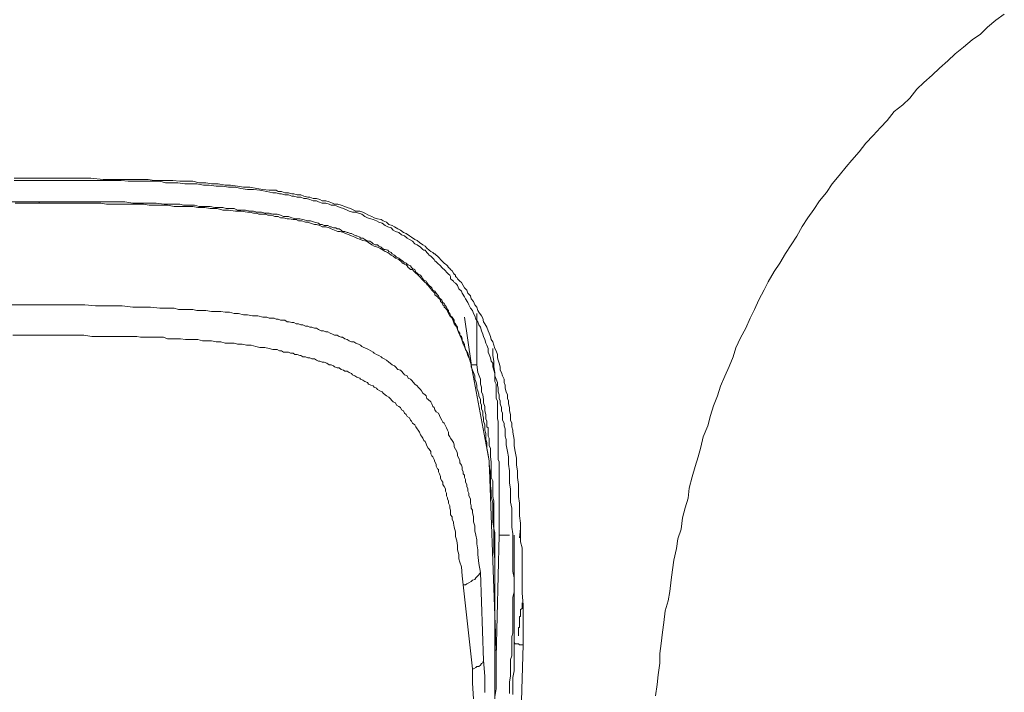
# Model space of a CAD drawing. Units: inches. Extents: x 149.1 to 232.2, y -281.8 to -222.7.
# Drawn here: x 172.8 to 174.5, y -234.3 to -233.2 of the extents above; entities that cross this region are included whole.
import ezdxf

# ---------------------------------------------------------------- set-up
doc = ezdxf.new("R2010")
doc.units = ezdxf.units.IN
doc.header["$MEASUREMENT"] = 0
doc.layers.add('图层 1', color=7, linetype='Continuous')

msp = doc.modelspace()

# ---------------------------------------------------------------- linework, layer by layer
at = {"layer": '图层 1', "lineweight": 9}
for points in [[(173.9225, -234.3161), (173.9253, -234.2968), (173.9274, -234.2799), (173.9301, -234.2599), (173.9301, -234.2434), (173.9325, -234.2262), (173.9349, -234.2072), (173.937, -234.1904), (173.9394, -234.1704), (173.9442, -234.1535), (173.947, -234.1373), (173.9494, -234.1173), (173.9518, -234.1004), (173.9542, -234.0836), (173.9587, -234.0636), (173.9611, -234.047), (173.9663, -234.0305), (173.9687, -234.0112), (173.9735, -233.994), (173.9787, -233.9774), (173.9804, -233.9602), (173.9856, -233.9409), (173.9904, -233.9234), (173.9956, -233.9065), (174.0004, -233.8903), (174.0045, -233.8727), (174.0125, -233.8538), (174.0169, -233.8362), (174.0218, -233.8193), (174.0287, -233.8024), (174.0342, -233.7859), (174.0411, -233.7687), (174.0486, -233.7521), (174.0555, -233.7353), (174.0603, -233.7201), (174.0679, -233.7032), (174.0776, -233.6867), (174.0845, -233.6695), (174.092, -233.6546), (174.0996, -233.6378), (174.1089, -233.6205), (174.1158, -233.6068), (174.1258, -233.5892), (174.1355, -233.5751), (174.1451, -233.5585), (174.1551, -233.5437), (174.1644, -233.5289), (174.174, -233.5124), (174.1837, -233.4975), (174.1937, -233.4834), (174.2037, -233.4683), (174.2154, -233.4538), (174.225, -233.4393), (174.2374, -233.4249), (174.2491, -233.4104), (174.2591, -233.3987), (174.2712, -233.3842), (174.2829, -233.3697), (174.2953, -233.3566), (174.3077, -233.3425), (174.3194, -233.3305), (174.3311, -233.3156), (174.3463, -233.3039), (174.358, -233.2926), (174.3701, -233.2771), (174.3821, -233.2657), (174.3966, -233.2533), (174.409, -233.2409), (174.4235, -233.2285), (174.4359, -233.2168), (174.45, -233.2051), (174.4648, -233.1927), (174.4793, -233.183), (174.491, -233.171), (174.5055, -233.1592), (174.5199, -233.1486)], [(172.8242, -233.4297), (172.867, -233.4297)], [(172.867, -233.4297), (172.9114, -233.4297), (172.9321, -233.4297), (172.9559, -233.4297), (172.9769, -233.4317), (172.9886, -233.4317), (172.9979, -233.4317), (173.0096, -233.4317), (173.0213, -233.4317), (173.0316, -233.4317), (173.043, -233.4317), (173.054, -233.4317), (173.064, -233.4335), (173.0757, -233.4335), (173.0868, -233.4335), (173.0964, -233.4335), (173.1081, -233.4348), (173.1198, -233.4348), (173.1302, -233.4348), (173.1412, -233.4373), (173.1529, -233.4373), (173.1626, -233.4393), (173.1739, -233.4393), (173.1856, -233.4414), (173.1949, -233.4414), (173.207, -233.4435), (173.217, -233.4448), (173.228, -233.4448), (173.2401, -233.4472), (173.2501, -233.449), (173.2611, -233.4503), (173.2728, -233.4503), (173.2766, -233.4524), (173.2824, -233.4524), (173.288, -233.4545), (173.2942, -233.4545), (173.2997, -233.4566), (173.3035, -233.4566), (173.3093, -233.4583), (173.3155, -233.4583), (173.3203, -233.4603), (173.3272, -233.4621), (173.3307, -233.4621), (173.3362, -233.4641), (173.3424, -233.4641), (173.3479, -233.4662), (173.352, -233.4683), (173.3579, -233.4683), (173.3638, -233.4703), (173.3693, -233.4721), (173.3727, -233.4741), (173.3789, -233.4741), (173.3844, -233.4758), (173.3906, -233.4779), (173.3944, -233.48), (173.4003, -233.4814), (173.4058, -233.4841), (173.4096, -233.4858), (173.4161, -233.4858), (173.4213, -233.4876), (173.4251, -233.4896), (173.4313, -233.4931), (173.4368, -233.4951), (173.4409, -233.4972), (173.4468, -233.4989), (173.4526, -233.5006), (173.4561, -233.5027), (173.4619, -233.5048), (173.4661, -233.5089), (173.4719, -233.5106), (173.4757, -233.5127), (173.4812, -233.5165), (173.4857, -233.5186), (173.4912, -233.5227), (173.4954, -233.5241), (173.5012, -233.5282), (173.505, -233.5303), (173.5105, -233.5344), (173.5143, -233.5365), (173.5184, -233.5396), (173.5243, -233.5437), (173.5281, -233.5458), (173.5312, -233.5496), (173.5353, -233.553), (173.5381, -233.5551), (173.5415, -233.5571), (173.5436, -233.5592), (173.545, -233.5592), (173.547, -233.5613), (173.5491, -233.563), (173.5512, -233.5651), (173.5529, -233.5668), (173.5546, -233.5689), (173.5567, -233.5709), (173.5587, -233.573), (173.5608, -233.5751), (173.5629, -233.5768), (173.5646, -233.5782), (173.5663, -233.5799), (173.5684, -233.5826), (173.5705, -233.584), (173.5718, -233.5861), (173.5746, -233.5882), (173.5767, -233.5923), (173.578, -233.5937), (173.5801, -233.5957), (173.5801, -233.5978), (173.5822, -233.5999), (173.5835, -233.6019), (173.5856, -233.6043), (173.5877, -233.6061), (173.5904, -233.6081), (173.5935, -233.6136), (173.5953, -233.6174), (173.5994, -233.6212), (173.6015, -233.6267), (173.6056, -233.6309), (173.607, -233.6364), (173.6111, -233.6405), (173.6132, -233.6467), (173.6166, -233.6505), (173.6183, -233.656), (173.6201, -233.6591), (173.6249, -233.6653), (173.627, -233.6695), (173.6283, -233.6753), (173.6304, -233.6791), (173.6338, -233.6846), (173.6359, -233.6908), (173.638, -233.695), (173.64, -233.7005), (173.6414, -233.706), (173.6438, -233.7101), (173.6459, -233.7156), (173.6476, -233.7215), (173.6497, -233.7253), (173.6518, -233.7315), (173.6518, -233.737), (173.6531, -233.7411), (173.6552, -233.7463), (173.6569, -233.7528), (173.6569, -233.7583), (173.659, -233.7621), (173.6607, -233.7683), (173.6635, -233.7738), (173.6635, -233.7797), (173.6652, -233.7838), (173.6652, -233.7893), (173.6669, -233.7955), (173.669, -233.8007), (173.669, -233.8069), (173.6707, -233.8107), (173.6707, -233.8162), (173.6724, -233.8224), (173.6724, -233.8279), (173.6745, -233.8341), (173.6745, -233.8379), (173.6745, -233.8438), (173.6766, -233.8493), (173.6766, -233.8555), (173.6786, -233.861), (173.6786, -233.8648), (173.6807, -233.8769), (173.6807, -233.8879), (173.6824, -233.8975), (173.6845, -233.9092), (173.6845, -233.9209), (173.6862, -233.9306), (173.6862, -233.9423), (173.6883, -233.954), (173.6883, -233.9637), (173.6883, -233.9747), (173.69, -233.9864), (173.69, -233.9964), (173.69, -234.0081), (173.6917, -234.0202), (173.6917, -234.0295), (173.6917, -234.0408), (173.6917, -234.0526), (173.6945, -234.0625), (173.6945, -234.0739), (173.6945, -234.0856), (173.6945, -234.0953), (173.6945, -234.107), (173.6945, -234.118), (173.6945, -234.1397), (173.6962, -234.1611), (173.6962, -234.1842), (173.6962, -234.2289)], [(172.867, -233.4335), (172.8242, -233.4335)], [(173.6807, -234.2227), (173.6807, -234.2014), (173.6807, -234.1783), (173.6807, -234.1566), (173.6807, -234.1356), (173.6807, -234.1142), (173.6786, -234.1029), (173.6786, -234.0932), (173.6786, -234.0815), (173.6786, -234.0698), (173.6786, -234.0605), (173.6786, -234.0488), (173.6786, -234.0388), (173.6766, -234.0271), (173.6766, -234.0157), (173.6766, -234.0064), (173.6766, -233.9947), (173.6745, -233.9847), (173.6745, -233.9733), (173.6745, -233.9616), (173.6724, -233.952), (173.6724, -233.9402), (173.6724, -233.9306), (173.6707, -233.9192), (173.6707, -233.9065), (173.669, -233.8975), (173.6669, -233.8862), (173.6669, -233.8769), (173.6652, -233.8713), (173.6652, -233.8648), (173.6652, -233.8589), (173.6635, -233.8538), (173.6635, -233.8493), (173.6607, -233.8438), (173.6607, -233.8379), (173.6607, -233.8321), (173.659, -233.8279), (173.659, -233.8224), (173.6569, -233.8162), (173.6569, -233.8107), (173.6552, -233.8069), (173.6552, -233.8007), (173.6531, -233.7955), (173.6531, -233.7893), (173.6518, -233.7838), (173.6518, -233.7797), (173.6497, -233.7738), (173.6476, -233.7683), (173.6476, -233.7639), (173.6459, -233.7583), (173.6438, -233.7528), (173.6438, -233.7463), (173.6414, -233.7432), (173.64, -233.737), (173.638, -233.7315), (173.6359, -233.7273), (173.6359, -233.7215), (173.6338, -233.7156), (173.6321, -233.7122), (173.6304, -233.706), (173.6283, -233.7005), (173.627, -233.6967), (173.6249, -233.6908), (173.6228, -233.6846), (173.6201, -233.6805), (173.6183, -233.6753), (173.6152, -233.6708), (173.6132, -233.6653), (173.6111, -233.6615), (173.609, -233.656), (173.6056, -233.6522), (173.6028, -233.6467), (173.6015, -233.6422), (173.5973, -233.6364), (173.5953, -233.6329), (173.5918, -233.6267), (173.5904, -233.6233), (173.5856, -233.6192), (173.5835, -233.6136), (173.5822, -233.6116), (173.5801, -233.6095), (173.578, -233.6081), (173.5767, -233.6061), (173.5746, -233.6043), (173.5718, -233.6019), (173.5718, -233.5978), (173.5705, -233.5957), (173.5684, -233.5937), (173.5663, -233.5923), (173.5646, -233.5906), (173.5629, -233.5882), (173.5608, -233.5861), (173.5587, -233.584), (173.5567, -233.5826), (173.5546, -233.5799), (173.5529, -233.5782), (173.5512, -233.5768), (173.5491, -233.5751), (173.547, -233.573), (173.545, -233.5709), (173.5436, -233.5689), (173.5415, -233.5668), (173.5398, -233.5651), (173.5381, -233.563), (173.5353, -233.5613), (173.5332, -233.5592), (173.5312, -233.5571), (173.5298, -233.5551), (173.5281, -233.553), (173.526, -233.553), (173.5243, -233.5516), (173.5222, -233.5496), (173.5202, -233.5475), (173.5143, -233.5437), (173.5105, -233.542), (173.5064, -233.5375), (173.5012, -233.5344), (173.4974, -233.5323), (173.4929, -233.5282), (173.4874, -233.5265), (173.483, -233.5227), (173.4774, -233.5206), (173.4736, -233.5186), (173.4699, -233.5144), (173.4643, -233.5127), (173.4599, -233.5106), (173.4544, -233.5068), (173.4488, -233.5048), (173.4451, -233.5027), (173.4389, -233.5006), (173.4351, -233.4989), (173.4296, -233.4972), (173.4251, -233.4951), (173.4196, -233.491), (173.414, -233.4896), (173.4096, -233.4876), (173.4037, -233.4876), (173.3982, -233.4858), (173.3944, -233.4841), (173.3886, -233.4814), (173.3827, -233.48), (173.3789, -233.4779), (173.3727, -233.4758), (173.3672, -233.4758), (173.3638, -233.4741), (173.3579, -233.4721), (173.352, -233.4721), (173.3458, -233.4703), (173.3424, -233.4683), (173.3362, -233.4683), (173.3307, -233.4662), (173.3252, -233.4641), (173.3203, -233.4641), (173.3155, -233.4621), (173.3093, -233.4621), (173.3035, -233.4603), (173.2997, -233.4603), (173.2942, -233.4583), (173.288, -233.4583), (173.2824, -233.4566), (173.2787, -233.4566), (173.2728, -233.4545), (173.2673, -233.4545), (173.2573, -233.4524), (173.2452, -233.4503), (173.2342, -233.449), (173.2242, -233.449), (173.2125, -233.4472), (173.2032, -233.4448), (173.1915, -233.4448), (173.1818, -233.4435), (173.1701, -233.4435), (173.1584, -233.4414), (173.1488, -233.4414), (173.1371, -233.4393), (173.1281, -233.4393), (173.1164, -233.4393), (173.1047, -233.4373), (173.095, -233.4373), (173.0833, -233.4373), (173.0737, -233.4348), (173.062, -233.4348), (173.0502, -233.4348), (173.0406, -233.4348), (173.0292, -233.4348), (173.0199, -233.4348), (173.0079, -233.4335), (172.9962, -233.4335), (172.9869, -233.4335), (172.9751, -233.4335), (172.9538, -233.4335), (172.9321, -233.4335), (172.9114, -233.4335), (172.867, -233.4335)], [(172.8146, -233.4703), (172.8394, -233.4703), (172.867, -233.4703)], [(172.867, -233.4721), (172.8263, -233.4721)], [(172.867, -233.4703), (172.8938, -233.4703), (172.9069, -233.4703), (172.9207, -233.4703), (172.9345, -233.4703), (172.9476, -233.4703), (172.9614, -233.4703), (172.9751, -233.4703), (172.9869, -233.4703), (173.0006, -233.4703), (173.0137, -233.4703), (173.0275, -233.4721), (173.0406, -233.4721), (173.054, -233.4721), (173.0678, -233.4721), (173.0813, -233.4741), (173.095, -233.4741), (173.1005, -233.4741), (173.1081, -233.4741), (173.1143, -233.4758), (173.1216, -233.4758), (173.1281, -233.4758), (173.1333, -233.4758), (173.1412, -233.4779), (173.1471, -233.4779), (173.155, -233.4779), (173.1601, -233.4779), (173.1681, -233.48), (173.1739, -233.48), (173.1818, -233.48), (173.1877, -233.4814), (173.1932, -233.4814), (173.2011, -233.4814), (173.207, -233.4841), (173.2149, -233.4841), (173.2204, -233.4841), (173.228, -233.4858), (173.2342, -233.4858), (173.2401, -233.4876), (173.248, -233.4876), (173.2535, -233.4896), (173.2611, -233.4896), (173.2673, -233.491), (173.2749, -233.491), (173.2804, -233.4931), (173.2859, -233.4951), (173.2942, -233.4951), (173.2997, -233.4972), (173.3073, -233.4989), (173.3135, -233.4989), (173.319, -233.5006), (173.3272, -233.5027), (173.3321, -233.5027), (173.3389, -233.5048), (173.3458, -233.5068), (173.3479, -233.5089), (173.352, -233.5089), (173.3555, -233.5106), (173.3579, -233.5106), (173.3617, -233.5106), (173.3658, -233.5127), (173.3672, -233.5127), (173.371, -233.5144), (173.3755, -233.5144), (173.3775, -233.5165), (173.381, -233.5165), (173.3844, -233.5186), (173.3865, -233.5206), (173.3906, -233.5206), (173.3944, -233.5227), (173.3958, -233.5227), (173.4003, -233.5241), (173.4023, -233.5241), (173.4058, -233.5265), (173.4096, -233.5282), (173.4113, -233.5282), (173.4161, -233.5303), (173.4175, -233.5323), (173.4213, -233.5323), (173.4251, -233.5344), (173.4278, -233.5365), (173.4313, -233.5375), (173.4333, -233.5375), (173.4368, -233.5396), (173.4389, -233.542), (173.4426, -233.5437), (173.4468, -233.5437), (173.4488, -233.5458), (173.4526, -233.5475), (173.4544, -233.5496), (173.4581, -233.5516), (173.4599, -233.5516), (173.4643, -233.553), (173.4661, -233.5551), (173.4699, -233.5571), (173.4719, -233.5592), (173.4757, -233.5613), (173.4774, -233.563), (173.4792, -233.5651), (173.483, -233.5668), (173.4857, -233.5689), (173.4892, -233.5709), (173.4912, -233.573), (173.4954, -233.5751), (173.4974, -233.5768), (173.4991, -233.5782), (173.5029, -233.5799), (173.505, -233.5826), (173.5064, -233.584), (173.5105, -233.5861), (173.5122, -233.5906), (173.5143, -233.5923), (173.516, -233.5937), (173.5202, -233.5957), (173.5222, -233.5978), (173.5243, -233.6019), (173.526, -233.6043), (173.5298, -233.6061), (173.5312, -233.6081), (173.5332, -233.6116), (173.5353, -233.6136), (173.5381, -233.6154), (173.5398, -233.6174), (173.5415, -233.6212), (173.545, -233.6233), (173.547, -233.6267), (173.5491, -233.6292), (173.5512, -233.6309), (173.5529, -233.635), (173.5546, -233.6364), (173.5567, -233.6385), (173.5587, -233.6422), (173.5608, -233.6443), (173.5629, -233.6484), (173.5646, -233.6505), (173.5663, -233.6543), (173.5684, -233.656), (173.5684, -233.6591), (173.5705, -233.6615), (173.5718, -233.6653), (173.5746, -233.6674), (173.5767, -233.6708), (173.578, -233.6729), (173.578, -233.677), (173.5801, -233.6791), (173.5822, -233.6829), (173.5835, -233.6846), (173.5835, -233.6888), (173.5856, -233.6929), (173.5877, -233.695), (173.5877, -233.6984), (173.5904, -233.7005), (173.5918, -233.7046), (173.5918, -233.7084), (173.5935, -233.7101), (173.5953, -233.7136), (173.5953, -233.7156), (173.5973, -233.7232), (173.6015, -233.7294), (173.6028, -233.7356), (173.607, -233.749)], [(172.867, -233.4721), (172.867, -233.4703)], [(173.6476, -234.2379), (173.6476, -234.1979), (173.6476, -234.1766), (173.6476, -234.1552), (173.6476, -234.1342), (173.6476, -234.1242), (173.6476, -234.1125), (173.6476, -234.1029), (173.6476, -234.0918), (173.6476, -234.0815), (173.6459, -234.0698), (173.6459, -234.0605), (173.6459, -234.0488), (173.6459, -234.0388), (173.6459, -234.0295), (173.6438, -234.0181), (173.6438, -234.0081), (173.6438, -233.9964), (173.6438, -233.9864), (173.6414, -233.9747), (173.6414, -233.9657), (173.64, -233.9561), (173.64, -233.944), (173.64, -233.934), (173.638, -233.923), (173.638, -233.9134), (173.6359, -233.9034), (173.6338, -233.8917), (173.6338, -233.8862), (173.6338, -233.8824), (173.6321, -233.8769), (173.6321, -233.8713), (173.6321, -233.8669), (173.6304, -233.861), (173.6304, -233.8555), (173.6304, -233.8517), (173.6283, -233.8458), (173.6283, -233.84), (173.627, -233.8362), (173.627, -233.83), (173.6249, -233.8245), (173.6249, -233.8183), (173.6228, -233.8145), (173.6228, -233.8086), (173.6201, -233.8024), (173.6201, -233.7993), (173.6183, -233.7935), (173.6166, -233.7893), (173.6166, -233.7838), (173.6152, -233.7776), (173.6132, -233.7738), (173.6132, -233.7683), (173.6111, -233.7621), (173.609, -233.7583), (173.607, -233.7528), (173.607, -233.749), (173.6056, -233.7432), (173.6028, -233.737), (173.6015, -233.7332), (173.5994, -233.7273), (173.5973, -233.7232), (173.5953, -233.7177), (173.5935, -233.7136), (173.5918, -233.7084), (173.5904, -233.7046), (173.5877, -233.6984), (173.5856, -233.695), (173.5835, -233.6888), (173.5822, -233.6846), (173.578, -233.6791), (173.5767, -233.6753), (173.5746, -233.6695), (173.5705, -233.6653), (173.5684, -233.6615), (173.5663, -233.6577), (173.5663, -233.656), (173.5646, -233.6543), (173.5629, -233.6522), (173.5608, -233.6505), (173.5608, -233.6484), (173.5587, -233.6467), (173.5567, -233.6422), (173.5546, -233.6405), (173.5546, -233.6385), (173.5529, -233.6364), (173.5512, -233.635), (173.5491, -233.6329), (173.547, -233.6309), (173.545, -233.6292), (173.545, -233.6267), (173.5436, -233.6254), (173.5415, -233.6233), (173.5398, -233.6212), (173.5381, -233.6192), (173.5353, -233.6154), (173.5332, -233.6136), (173.5312, -233.6116), (173.5298, -233.6095), (173.5281, -233.6081), (173.526, -233.6061), (173.5243, -233.6043), (173.5222, -233.6019), (173.5202, -233.5999), (173.5184, -233.5978), (173.516, -233.5957), (173.5143, -233.5937), (173.5122, -233.5923), (173.5105, -233.5906), (173.5084, -233.5882), (173.5064, -233.5861), (173.5029, -233.5861), (173.5012, -233.584), (173.4991, -233.5826), (173.4974, -233.5799), (173.4954, -233.5782), (173.4929, -233.5768), (173.4912, -233.5751), (173.4892, -233.5751), (173.4874, -233.573), (173.483, -233.5689), (173.4774, -233.5668), (173.4736, -233.563), (173.4699, -233.5613), (173.4643, -233.5571), (173.4599, -233.5551), (173.4561, -233.553), (173.4506, -233.5496), (173.4468, -233.5475), (173.4409, -233.5458), (173.4368, -233.5437), (173.4313, -233.5396), (173.4278, -233.5375), (173.4213, -233.5365), (173.4175, -233.5344), (173.4113, -233.5323), (173.4075, -233.5303), (173.4023, -233.5282), (173.3982, -233.5265), (173.392, -233.5241), (173.3886, -233.5227), (173.3827, -233.5206), (173.3789, -233.5206), (173.3727, -233.5186), (173.3672, -233.5165), (173.3638, -233.5144), (173.3579, -233.5127), (173.352, -233.5127), (173.3479, -233.5106), (173.3424, -233.5089), (173.3389, -233.5089), (173.3321, -233.5068), (173.3272, -233.5048), (173.3231, -233.5048), (173.3169, -233.5027), (173.3114, -233.5027), (173.3073, -233.5006), (173.3024, -233.5006), (173.2955, -233.4989), (173.2921, -233.4989), (173.2859, -233.4972), (173.2804, -233.4972), (173.2766, -233.4951), (173.2707, -233.4951), (173.2649, -233.4931), (173.259, -233.4931), (173.2556, -233.491), (173.2501, -233.491), (173.2435, -233.491), (173.2401, -233.4896), (173.2342, -233.4896), (173.228, -233.4876), (173.2242, -233.4876), (173.2125, -233.4858), (173.2032, -233.4858), (173.1915, -233.4841), (173.1818, -233.4841), (173.1719, -233.4814), (173.1601, -233.4814), (173.1508, -233.48), (173.1391, -233.48), (173.1302, -233.4779), (173.1198, -233.4779), (173.1081, -233.4779), (173.0985, -233.4779), (173.0868, -233.4758), (173.0778, -233.4758), (173.0661, -233.4758), (173.0558, -233.4758), (173.0461, -233.4741), (173.0344, -233.4741), (173.0254, -233.4741), (173.0137, -233.4741), (173.0044, -233.4741), (172.9924, -233.4741), (172.9824, -233.4741), (172.9731, -233.4721), (172.9521, -233.4721), (172.9304, -233.4721), (172.909, -233.4721), (172.867, -233.4721)], [(172.867, -233.6467), (172.8353, -233.6467), (172.8029, -233.6467)], [(172.867, -233.6467), (172.8997, -233.6467), (172.9304, -233.6467), (172.9455, -233.6467), (172.9638, -233.6484), (172.9793, -233.6484), (172.9944, -233.6484), (173.0096, -233.6484), (173.0275, -233.6505), (173.043, -233.6505), (173.0578, -233.6505), (173.0737, -233.6522), (173.0813, -233.6522), (173.0916, -233.6522), (173.0985, -233.6522), (173.1061, -233.6543), (173.1143, -233.6543), (173.1216, -233.6543), (173.1302, -233.6543), (173.1371, -233.656), (173.1453, -233.656), (173.1529, -233.656), (173.1626, -233.6577), (173.1701, -233.6577), (173.1784, -233.6577), (173.1856, -233.6591), (173.1932, -233.6591), (173.2011, -233.6615), (173.2087, -233.6615), (173.217, -233.6636), (173.2242, -233.6636), (173.2325, -233.6653), (173.2418, -233.6653), (173.2501, -233.6674), (173.2573, -233.6674), (173.2611, -233.6695), (173.2649, -233.6695), (173.2694, -233.6695), (173.2728, -233.6708), (173.2766, -233.6708), (173.2804, -233.6729), (173.2838, -233.6729), (173.288, -233.6729), (173.2921, -233.6753), (173.2955, -233.6753), (173.2997, -233.677), (173.3035, -233.677), (173.3073, -233.6791), (173.3114, -233.6791), (173.3155, -233.6805), (173.319, -233.6805), (173.3231, -233.6829), (173.3272, -233.6829), (173.3307, -233.6846), (173.3341, -233.6846), (173.3389, -233.6867), (173.3424, -233.6867), (173.3458, -233.6888), (173.35, -233.6908), (173.3541, -233.6908), (173.3579, -233.6929), (173.3617, -233.6929), (173.3658, -233.695), (173.3693, -233.6967), (173.3727, -233.6984), (173.3775, -233.6984), (173.381, -233.7005), (173.3844, -233.7018), (173.3865, -233.7018), (173.3906, -233.7046), (173.3944, -233.706), (173.3982, -233.7084), (173.4023, -233.7101), (173.4058, -233.7101), (173.4096, -233.7122), (173.414, -233.7136), (173.4175, -233.7156), (173.4196, -233.7177), (173.4234, -233.7198), (173.4278, -233.7215), (173.4313, -233.7232), (173.4351, -233.7253), (173.4389, -233.7273), (173.4409, -233.7294), (173.4451, -233.7315), (173.4488, -233.7332), (173.4526, -233.7356), (173.4544, -233.737), (173.4581, -233.739), (173.4619, -233.7411), (173.4661, -233.7446), (173.4681, -233.7463), (173.4719, -233.749), (173.4757, -233.7508), (173.4774, -233.7528), (173.4812, -233.757), (173.4857, -233.7583), (173.4874, -233.7601), (173.4912, -233.7639), (173.4929, -233.7666), (173.4974, -233.7683), (173.4991, -233.7721), (173.5029, -233.7738), (173.505, -233.7756), (173.5084, -233.7797), (173.5105, -233.7821), (173.5143, -233.7852), (173.516, -233.7876), (173.5202, -233.7914), (173.5222, -233.7935), (173.5243, -233.7976), (173.5281, -233.8007), (173.5298, -233.8024), (173.5312, -233.8069), (173.5332, -233.8086), (173.5381, -233.8128), (173.5398, -233.8162), (173.5415, -233.8204), (173.5436, -233.8224), (173.545, -233.8262), (173.547, -233.83), (173.5512, -233.8321), (173.5529, -233.8362), (173.5546, -233.84), (173.5567, -233.8438), (173.5587, -233.8476), (173.5608, -233.8493), (173.5629, -233.8538), (173.5646, -233.8569), (173.5663, -233.861), (173.5684, -233.8648), (173.5684, -233.8693), (173.5705, -233.8727), (173.5718, -233.8748), (173.5746, -233.8786), (173.5767, -233.8824), (173.578, -233.8862), (173.578, -233.8899), (173.5801, -233.8934), (173.5822, -233.8975), (173.5835, -233.9017), (173.5835, -233.9051), (173.5856, -233.9092), (173.5877, -233.9134), (173.5877, -233.9172), (173.5904, -233.9209), (173.5918, -233.9247), (173.5918, -233.9285), (173.5935, -233.9323), (173.5935, -233.9361), (173.5953, -233.9382), (173.5953, -233.9423), (173.5973, -233.9458), (173.5973, -233.9499), (173.5994, -233.954), (173.5994, -233.9578), (173.6015, -233.9616), (173.6015, -233.9657), (173.6028, -233.9688), (173.6028, -233.9733), (173.6056, -233.9788), (173.6056, -233.9826), (173.6056, -233.9864), (173.607, -233.9905), (173.607, -233.9947), (173.609, -233.9981), (173.609, -234.0023), (173.6111, -234.0098), (173.6111, -234.0181), (173.6132, -234.025), (173.6132, -234.0333), (173.6152, -234.0408), (173.6166, -234.0488), (173.6166, -234.056), (173.6183, -234.0663), (173.6183, -234.0739), (173.6201, -234.0894), (173.6228, -234.1049)], [(173.5953, -233.6674), (173.607, -233.7463)], [(173.6166, -233.7463), (173.6166, -233.6615)], [(172.8222, -233.6984), (172.8373, -233.6984), (172.867, -233.6984)], [(173.5935, -234.1259), (173.5918, -234.1104), (173.5904, -234.0953), (173.5877, -234.0873), (173.5856, -234.0815), (173.5856, -234.0739), (173.5835, -234.0663), (173.5835, -234.0588), (173.5822, -234.0505), (173.5801, -234.0433), (173.5801, -234.035), (173.578, -234.0271), (173.5767, -234.0202), (173.5767, -234.0181), (173.5746, -234.014), (173.5746, -234.0098), (173.5718, -234.0064), (173.5718, -234.0023), (173.5718, -233.9981), (173.5705, -233.9947), (173.5705, -233.9905), (173.5684, -233.9864), (173.5684, -233.9826), (173.5663, -233.9788), (173.5663, -233.9768), (173.5646, -233.9733), (173.5646, -233.9688), (173.5629, -233.9657), (173.5629, -233.9616), (173.5608, -233.9578), (173.5587, -233.954), (173.5587, -233.9499), (173.5567, -233.9478), (173.5546, -233.944), (173.5546, -233.9402), (173.5529, -233.9361), (173.5512, -233.9323), (173.5512, -233.9285), (173.5491, -233.9272), (173.547, -233.923), (173.547, -233.9192), (173.545, -233.9154), (173.5436, -233.9116), (173.5415, -233.9065), (173.5398, -233.9051), (173.5381, -233.9017), (173.5381, -233.8975), (173.5353, -233.8934), (173.5332, -233.8917), (173.5312, -233.8879), (173.5298, -233.8844), (173.5281, -233.8803), (173.526, -233.8786), (173.5243, -233.8748), (173.5222, -233.8713), (173.5202, -233.8693), (173.5184, -233.8648), (173.516, -233.861), (173.5143, -233.8589), (173.5122, -233.8555), (173.5105, -233.8517), (173.5064, -233.8493), (173.505, -233.8458), (173.5029, -233.8438), (173.5012, -233.84), (173.4974, -233.8379), (173.4954, -233.8341), (173.4929, -233.8321), (173.4912, -233.8279), (173.4874, -233.8262), (173.4857, -233.8224), (173.483, -233.8204), (173.4792, -233.8183), (173.4774, -233.8145), (173.4736, -233.8128), (173.4719, -233.8107), (173.4681, -233.8069), (173.4661, -233.8045), (173.4619, -233.8024), (173.4599, -233.8007), (173.4561, -233.7976), (173.4544, -233.7955), (173.4506, -233.7935), (173.4468, -233.7914), (173.4451, -233.7893), (173.4409, -233.7876), (173.4389, -233.7852), (173.4351, -233.7838), (173.4313, -233.7821), (173.4296, -233.7797), (173.4251, -233.7776), (173.4213, -233.7756), (173.4175, -233.7738), (173.4161, -233.7721), (173.4113, -233.7701), (173.4075, -233.7683), (173.4037, -233.7666), (173.4023, -233.7639), (173.3982, -233.7621), (173.3944, -233.7601), (173.3906, -233.7601), (173.3886, -233.7583), (173.3844, -233.757), (173.381, -233.7546), (173.3775, -233.7546), (173.3727, -233.7528), (173.371, -233.7508), (173.3672, -233.749), (173.3638, -233.749), (173.3596, -233.7463), (173.3555, -233.7446), (173.352, -233.7446), (173.3479, -233.7432), (173.3458, -233.7432), (173.3424, -233.7411), (173.3389, -233.739), (173.3341, -233.739), (173.3307, -233.737), (173.3272, -233.737), (173.3231, -233.7356), (173.319, -233.7356), (173.3155, -233.7332), (173.3135, -233.7332), (173.3093, -233.7315), (173.3052, -233.7315), (173.3024, -233.7294), (173.2976, -233.7294), (173.2942, -233.7273), (173.2904, -233.7273), (173.2859, -233.7273), (173.2824, -233.7253), (173.2787, -233.7253), (173.2749, -233.7232), (173.2673, -233.7232), (173.2611, -233.7215), (173.2535, -233.7198), (173.2452, -233.7198), (173.238, -233.7177), (173.2301, -233.7156), (173.2225, -233.7156), (173.2149, -233.7136), (173.207, -233.7136), (173.2011, -233.7122), (173.1932, -233.7122), (173.1856, -233.7122), (173.1784, -233.7101), (173.1701, -233.7101), (173.1626, -233.7084), (173.155, -233.7084), (173.1471, -233.7084), (173.1391, -233.706), (173.1316, -233.706), (173.126, -233.706), (173.1178, -233.706), (173.1095, -233.7046), (173.1026, -233.7046), (173.095, -233.7046), (173.0868, -233.7046), (173.0799, -233.7018), (173.0716, -233.7018), (173.064, -233.7018), (173.0558, -233.7018), (173.0482, -233.7018), (173.0406, -233.7018), (173.0344, -233.7005), (173.0199, -233.7005), (173.0044, -233.7005), (172.9886, -233.7005), (172.9731, -233.7005), (172.9576, -233.7005), (172.9438, -233.6984), (172.9283, -233.6984), (172.9131, -233.6984), (172.8976, -233.6984), (172.867, -233.6984)], [(173.6438, -233.7215), (173.6438, -233.7332), (173.6459, -233.7432), (173.6459, -233.7528), (173.6476, -233.7621), (173.6476, -233.7666), (173.6476, -233.7721), (173.6476, -233.7776), (173.6497, -233.7821), (173.6497, -233.7876), (173.6497, -233.7914), (173.6497, -233.7976), (173.6497, -233.8007), (173.6497, -233.8069), (173.6518, -233.8107), (173.6518, -233.8162), (173.6518, -233.8224), (173.6518, -233.8262), (173.6518, -233.8321), (173.6518, -233.8362), (173.6518, -233.8417), (173.6531, -233.8458), (173.6531, -233.8517), (173.6531, -233.8569), (173.6531, -233.861), (173.6531, -233.8669), (173.6531, -233.8713), (173.6531, -233.8769), (173.6531, -233.8803), (173.6531, -233.8862), (173.6531, -233.8917), (173.6531, -233.8961), (173.6531, -233.9017), (173.6531, -233.9051), (173.6531, -233.9116), (173.6552, -233.9154), (173.6552, -233.9209), (173.6552, -233.9247), (173.6552, -233.9306), (173.6552, -233.9402), (173.6552, -233.9499), (173.6552, -233.9595), (173.6552, -233.9716), (173.6552, -233.9809), (173.6552, -233.9905), (173.6552, -234.0002), (173.6552, -234.0098), (173.6552, -234.0202), (173.6552, -234.0408)], [(173.607, -233.7463), (173.607, -233.749)], [(173.607, -233.749), (173.638, -233.9134)], [(173.607, -233.749), (173.6166, -233.749)], [(173.6166, -233.7463), (173.6166, -233.749)], [(173.6166, -233.749), (173.6183, -233.7621), (173.6228, -233.7738), (173.6228, -233.7821), (173.6249, -233.7876), (173.6249, -233.7955), (173.627, -233.8007), (173.6283, -233.8086), (173.6283, -233.8145), (173.6304, -233.8204), (173.6304, -233.8279), (173.6321, -233.8341), (173.6321, -233.8379), (173.6321, -233.8417), (173.6338, -233.8458), (173.6338, -233.8476), (173.6338, -233.8517), (173.6338, -233.8555), (173.6359, -233.8569), (173.6359, -233.861), (173.6359, -233.8648), (173.6359, -233.8693), (173.6359, -233.8713), (173.638, -233.8748), (173.638, -233.8786), (173.638, -233.8824), (173.638, -233.8844), (173.638, -233.8879), (173.64, -233.8917), (173.64, -233.8934), (173.64, -233.8975), (173.64, -233.9017), (173.64, -233.9051), (173.64, -233.9065), (173.6414, -233.9154), (173.6414, -233.9209), (173.6414, -233.9285), (173.6414, -233.934), (173.6414, -233.9423), (173.6438, -233.9478), (173.6438, -233.9561), (173.6438, -233.9616), (173.6438, -233.9688), (173.6438, -233.9747), (173.6459, -233.9826), (173.6459, -233.9885), (173.6459, -233.9964), (173.6459, -234.0023), (173.6459, -234.0098), (173.6459, -234.0157), (173.6459, -234.0233), (173.6459, -234.0295), (173.6476, -234.037), (173.6476, -234.0433), (173.6476, -234.0488), (173.6476, -234.056), (173.6476, -234.0625), (173.6476, -234.0698), (173.6476, -234.0763), (173.6476, -234.0836), (173.6476, -234.0894), (173.6476, -234.0973), (173.6476, -234.1029), (173.6476, -234.1104), (173.6476, -234.1166), (173.6476, -234.1242), (173.6476, -234.138), (173.6476, -234.1511), (173.6476, -234.1649), (173.6476, -234.1783)], [(173.6476, -234.1783), (173.638, -233.9134)], [(173.6917, -234.0295), (173.69, -234.0457)], [(173.6497, -234.2496), (173.6552, -234.0408)], [(173.6552, -234.0408), (173.6724, -234.0408)], [(173.6807, -234.0408), (173.6807, -234.0505), (173.6807, -234.0605), (173.6807, -234.0698), (173.6807, -234.0794), (173.6807, -234.0894), (173.6807, -234.0994), (173.6807, -234.1087), (173.6807, -234.118), (173.6807, -234.1273), (173.6807, -234.138), (173.6786, -234.1476), (173.6786, -234.1528), (173.6786, -234.1566), (173.6786, -234.1628), (173.6786, -234.1666), (173.6786, -234.1721), (173.6786, -234.1766), (173.6786, -234.1804), (173.6786, -234.1862), (173.6786, -234.1897), (173.6786, -234.1959), (173.6786, -234.1993), (173.6786, -234.2052), (173.6786, -234.209), (173.6766, -234.2145), (173.6766, -234.219), (173.6766, -234.2248), (173.6766, -234.2289), (173.6766, -234.2345), (173.6766, -234.2379), (173.6766, -234.2444), (173.6766, -234.2475), (173.6745, -234.2537), (173.6745, -234.2575), (173.6745, -234.2634), (173.6745, -234.273), (173.6745, -234.2827), (173.6724, -234.2923), (173.6724, -234.302), (173.6724, -234.312)], [(173.6807, -234.2227), (173.6807, -234.0408)], [(173.5935, -234.1259), (173.5973, -234.1259), (173.5994, -234.1242), (173.6028, -234.1225), (173.607, -234.1201), (173.609, -234.118), (173.6132, -234.1166), (173.6152, -234.1142), (173.6183, -234.1104), (173.6201, -234.1087), (173.6228, -234.1049)], [(173.6228, -234.1049), (173.6283, -234.2558)], [(173.609, -234.2696), (173.5935, -234.1259)], [(173.6883, -234.2131), (173.6883, -234.209), (173.6883, -234.2072), (173.6883, -234.2052), (173.6883, -234.2034), (173.6883, -234.2014), (173.6883, -234.1993), (173.69, -234.1993), (173.69, -234.1979), (173.69, -234.1959), (173.69, -234.1935), (173.69, -234.1917), (173.69, -234.1897), (173.69, -234.1883), (173.69, -234.1862), (173.69, -234.1842), (173.69, -234.1821), (173.69, -234.1804), (173.6917, -234.1804), (173.6917, -234.1783), (173.6917, -234.1766), (173.6917, -234.1738), (173.6917, -234.1721), (173.6917, -234.1704), (173.6917, -234.1683), (173.6945, -234.1666), (173.6945, -234.1649), (173.6945, -234.1628), (173.6945, -234.1611), (173.6945, -234.1587), (173.6945, -234.1566)], [(173.6497, -234.2379), (173.6476, -234.1783)], [(173.6786, -234.3137), (173.6786, -234.304), (173.6786, -234.2944), (173.6786, -234.2848), (173.6807, -234.273), (173.6807, -234.2696), (173.6807, -234.2634), (173.6807, -234.2575), (173.6807, -234.2537), (173.6807, -234.2475), (173.6807, -234.2427), (173.6807, -234.2379), (173.6807, -234.232), (173.6807, -234.2269), (173.6807, -234.2227)], [(173.6962, -234.2289), (173.6917, -234.2289), (173.69, -234.2289), (173.6883, -234.2269), (173.6845, -234.2269), (173.6824, -234.2269), (173.6807, -234.2248), (173.6807, -234.2227)], [(173.6476, -234.3213), (173.6476, -234.3082), (173.6476, -234.2944), (173.6476, -234.2813), (173.6476, -234.2675), (173.6476, -234.2379)], [(173.6476, -234.2379), (173.6497, -234.2379)], [(173.6497, -234.2379), (173.6497, -234.2658)], [(173.6962, -234.2289), (173.6862, -234.5555)], [(173.609, -234.2696), (173.6111, -234.2696), (173.6152, -234.2675), (173.6166, -234.2658), (173.6201, -234.2658), (173.6228, -234.2634), (173.6249, -234.2606), (173.627, -234.2596), (173.6283, -234.2558)], [(173.6283, -234.2558), (173.6304, -234.2827), (173.6304, -234.2961), (173.6304, -234.3102)], [(173.6111, -234.3213), (173.609, -234.2944), (173.609, -234.2696)], [(173.6497, -234.2658), (173.6497, -234.2906), (173.6497, -234.304), (173.6476, -234.3178)]]:
    msp.add_lwpolyline(points, dxfattribs=at)

doc.saveas('drawing.dxf')
